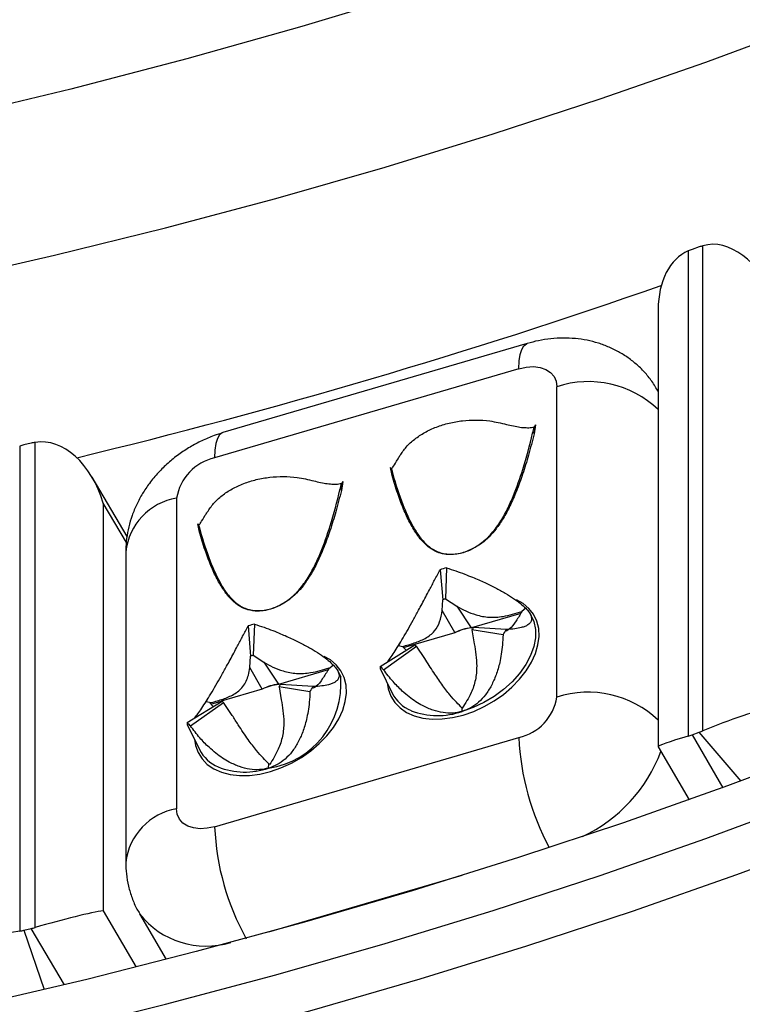
# Model space of a CAD drawing. Units: millimetres. Extents: x 0 to 420, y 0 to 297.
# Drawn here: x 361 to 365, y 200 to 205 of the extents above; entities that cross this region are included whole.
import ezdxf

# ---------------------------------------------------------------- set-up
doc = ezdxf.new("R2010")
doc.units = ezdxf.units.MM

msp = doc.modelspace()

# ---------------------------------------------------------------- linework, layer by layer
at = {"color": 7, "linetype": 'Continuous', "lineweight": 25}
for p, q in [((365.007, 204.0946), (365.007, 201.1498)), ((365.0728, 204.1189), (365.03, 204.1036)), ((365.0958, 201.1815), (365.0958, 204.1264)), ((364.824, 203.7391), (364.824, 201.0846)), ((364.029, 203.5332), (362.1814, 202.9917)), ((363.9782, 203.38), (362.1306, 202.8385)), ((364.2091, 201.3853), (364.2091, 203.2709)), ((364.824, 203.2432), (364.8167, 203.2558)), ((364.0792, 203.0388), (364.0703, 202.9837)), ((364.0789, 203.0362), (364.0792, 203.0388)), ((360.9468, 202.9105), (360.9468, 199.9657)), ((361.0169, 202.9275), (360.9713, 202.9169)), ((361.0414, 199.9877), (361.0414, 202.9325)), ((363.2085, 202.7311), (363.1989, 202.7808)), ((363.1989, 202.7808), (363.2, 202.7787)), ((363.2, 202.7787), (363.2011, 202.7768)), ((361.5985, 202.3616), (361.3867, 202.721)), ((362.909, 202.6959), (362.9002, 202.6408)), ((362.9087, 202.6933), (362.909, 202.6959)), ((361.8996, 202.5941), (361.8996, 200.7085)), ((361.4532, 202.5643), (361.4532, 200.0894)), ((362.0384, 202.3882), (362.0287, 202.4379)), ((362.0287, 202.4379), (362.0299, 202.4357)), ((362.0299, 202.4357), (362.0309, 202.4339)), ((361.591, 202.2675), (361.591, 200.3818)), ((363.5385, 202.1711), (363.5336, 201.9825)), ((363.4997, 202.1598), (363.5156, 201.9772)), ((363.5124, 201.9111), (363.5156, 201.9772)), ((363.5336, 201.9825), (363.6017, 201.9373)), ((363.6017, 201.9373), (363.689, 201.8072)), ((363.5888, 201.7778), (363.5124, 201.9111)), ((363.9892, 201.8941), (363.6896, 201.8063)), ((364.0201, 201.9253), (363.9969, 201.9066)), ((364.042, 201.8986), (364.04, 201.9015)), ((362.3343, 201.8184), (362.3476, 201.635)), ((362.373, 201.8294), (362.3656, 201.6401)), ((363.5893, 201.7769), (363.2755, 201.685)), ((363.5893, 201.7769), (363.5888, 201.7778)), ((363.689, 201.8072), (363.6896, 201.8063)), ((363.8821, 201.7649), (363.6932, 201.7937)), ((363.6932, 201.7937), (363.7077, 201.7094)), ((363.9014, 201.7963), (363.7023, 201.8083)), ((363.1368, 201.5722), (363.3469, 201.7041)), ((363.1562, 201.5522), (363.3559, 201.6948)), ((363.2467, 201.6986), (363.2713, 201.6939)), ((363.2936, 201.6707), (363.2713, 201.6939)), ((363.4064, 201.6211), (363.3559, 201.6948)), ((362.3441, 201.565), (362.3476, 201.635)), ((362.3656, 201.6401), (362.4294, 201.5976)), ((362.4294, 201.5976), (362.5189, 201.4643)), ((362.8524, 201.5798), (362.8224, 201.5561)), ((362.4186, 201.4349), (362.3441, 201.565)), ((362.8195, 201.5513), (362.5195, 201.4634)), ((362.8267, 201.5637), (362.8224, 201.5561)), ((362.8719, 201.5557), (362.8701, 201.5583)), ((363.1359, 201.56), (363.209, 201.4104)), ((362.5189, 201.4643), (362.5195, 201.4634)), ((362.7291, 201.4496), (362.5311, 201.4636)), ((362.4191, 201.434), (362.1698, 201.361)), ((362.4191, 201.434), (362.4186, 201.4349)), ((362.7094, 201.4182), (362.5219, 201.449)), ((362.5219, 201.449), (362.5354, 201.3701)), ((361.9645, 201.2319), (362.1758, 201.3624)), ((361.9835, 201.2116), (362.1846, 201.353)), ((362.079, 201.3597), (362.1103, 201.3534)), ((362.1011, 201.3511), (362.1103, 201.3534)), ((362.1221, 201.3293), (362.1011, 201.3511)), ((362.1676, 201.3603), (362.1053, 201.3421)), ((362.2381, 201.2746), (362.1846, 201.353)), ((363.6334, 201.2993), (363.6341, 201.3193)), ((361.9641, 201.2206), (362.0389, 201.0675)), ((365.03, 201.1573), (365.0728, 201.1726)), ((362.1306, 200.5994), (363.9782, 201.1408)), ((364.8241, 201.0842), (365.0117, 200.7624)), ((362.4584, 200.9549), (362.4596, 200.9807)), ((362.4639, 200.9764), (362.4596, 200.9807)), ((361.6749, 200.0703), (361.8371, 199.7936)), ((360.9713, 199.9707), (361.0169, 199.9813))]:
    msp.add_line(p, q, dxfattribs=at)
at = {"color": 8, "linetype": 'Continuous', "lineweight": 25}
for p, q in [((361.5945, 202.3247), (361.4532, 202.5643)), ((363.2575, 201.7178), (363.2443, 201.6981)), ((362.0882, 201.376), (362.0747, 201.356)), ((365.03, 201.1573), (365.2171, 200.8361)), ((365.3271, 200.8762), (365.0728, 201.1726)), ((363.6324, 200.3032), (362.4568, 199.9587)), ((361.4532, 200.0894), (361.6549, 199.7472)), ((360.9713, 199.9707), (361.0962, 199.6107)), ((361.2182, 199.6398), (361.0169, 199.9813))]:
    msp.add_line(p, q, dxfattribs=at)
at = {"color": 7, "linetype": 'Continuous', "lineweight": 25, "flags": 128}
for points in [[(365.3677, 206.3704), (364.7035, 206.1233), (364.0304, 205.8886), (363.3489, 205.6664), (362.6594, 205.457), (361.9623, 205.2603), (361.2582, 205.0766), (360.5476, 204.9061), (359.8309, 204.7487), (359.1086, 204.6047), (358.3812, 204.474), (357.6493, 204.3569), (356.9132, 204.2534), (356.1736, 204.1635), (355.4309, 204.0874), (354.6856, 204.025), (353.9383, 203.9764), (353.1894, 203.9417), (352.4395, 203.9209), (351.6891, 203.914), (350.9387, 203.9209)], [(352.0257, 202.9725), (352.7409, 202.9843), (353.4556, 203.0084), (354.1692, 203.0446), (354.8813, 203.0929), (355.5916, 203.1534), (356.2996, 203.226), (357.005, 203.3107), (357.7072, 203.4073), (358.406, 203.5159), (359.1009, 203.6364), (359.7914, 203.7687), (360.4772, 203.9127), (361.1579, 204.0684), (361.8332, 204.2356), (362.5025, 204.4143), (363.1655, 204.6044), (363.8218, 204.8057), (364.4711, 205.0181), (365.113, 205.2416), (365.747, 205.4759)], [(363.9782, 203.38), (364.0232, 203.3898), (364.0666, 203.3924), (364.1065, 203.3878), (364.1415, 203.3761), (364.1702, 203.3577), (364.1915, 203.3334), (364.2047, 203.3041), (364.2091, 203.2709)], [(364.042, 201.8986), (364.0491, 201.8877), (364.0651, 201.855)], [(362.8719, 201.5557), (362.8807, 201.5419), (362.8961, 201.5089)], [(365.8695, 201.0798), (365.2457, 200.8465), (364.6142, 200.6237), (363.9753, 200.4117), (363.3296, 200.2104), (362.6772, 200.0201), (362.0186, 199.8408), (361.3542, 199.6726), (360.6843, 199.5157), (360.0093, 199.3701), (359.3296, 199.2358), (358.6456, 199.113), (357.9577, 199.0018), (357.2662, 198.9022), (356.5715, 198.8142), (355.8741, 198.7379), (355.1743, 198.6734), (354.4726, 198.6207), (353.7692, 198.5798), (353.0647, 198.5507), (352.3594, 198.5335)], [(352.0257, 198.2585), (352.7409, 198.2703), (353.4556, 198.2943), (354.1692, 198.3305), (354.8813, 198.3789), (355.5916, 198.4394), (356.2996, 198.512), (357.005, 198.5966), (357.7072, 198.6933), (358.406, 198.8019), (359.1009, 198.9223), (359.7914, 199.0546), (360.4772, 199.1986), (361.1579, 199.3543), (361.8332, 199.5215), (362.5025, 199.7002), (363.1655, 199.8903), (363.8218, 200.0916), (364.4711, 200.3041), (365.113, 200.5275), (365.747, 200.7618)], [(362.1306, 200.5994), (362.0855, 200.5896), (362.0422, 200.5869), (362.0022, 200.5915), (361.9672, 200.6033), (361.9385, 200.6216), (361.9172, 200.646), (361.904, 200.6753), (361.8996, 200.7085)], [(353.0814, 198.0238), (353.7877, 198.0528), (354.4929, 198.0937), (355.1966, 198.1463), (355.8983, 198.2106), (356.5976, 198.2865), (357.2942, 198.3741), (357.9878, 198.4733), (358.6778, 198.584), (359.3639, 198.7061), (360.0458, 198.8397), (360.723, 198.9846), (361.3953, 199.1407), (362.0621, 199.308), (362.7232, 199.4863), (363.3781, 199.6757), (364.0266, 199.8758), (364.6682, 200.0867), (365.3026, 200.3083), (365.9295, 200.5403)]]:
    msp.add_lwpolyline(points, dxfattribs=at)
at = {"color": 8, "linetype": 'Continuous', "lineweight": 25, "flags": 128}
for points in [[(363.9782, 203.38), (363.9801, 203.427), (363.9859, 203.4663), (363.9955, 203.4973), (364.0086, 203.5193), (364.0249, 203.5317), (364.029, 203.5332)], [(364.824, 203.2425), (364.8174, 203.2545), (364.8166, 203.2559)], [(362.1814, 202.9917), (362.1773, 202.9903), (362.1609, 202.9778), (362.1479, 202.9559), (362.1383, 202.9249), (362.1325, 202.8855), (362.1306, 202.8385)], [(363.6394, 201.2772), (363.7037, 201.2995), (363.7668, 201.3282), (363.8273, 201.3629), (363.8842, 201.4027), (363.9363, 201.447), (363.9827, 201.4948), (364.0224, 201.5453), (364.0546, 201.5975), (364.0787, 201.6503), (364.0943, 201.7027), (364.1011, 201.7537), (364.0988, 201.8024), (364.0876, 201.8477), (364.0677, 201.8887), (364.0395, 201.9248), (364.0034, 201.9551), (363.9636, 201.9777)], [(364.0651, 201.855), (364.0688, 201.8447), (364.0787, 201.7971), (364.0787, 201.746), (364.0688, 201.6926), (364.0491, 201.638), (364.0201, 201.5835), (363.9825, 201.5303), (363.9371, 201.4795), (363.885, 201.4324), (363.8272, 201.3899), (363.765, 201.353), (363.7, 201.3226), (363.6334, 201.2993)], [(362.4693, 200.9343), (362.5336, 200.9566), (362.5966, 200.9853), (362.6572, 201.0199), (362.7141, 201.0598), (362.7662, 201.104), (362.8125, 201.1519), (362.8522, 201.2024), (362.8844, 201.2546), (362.9086, 201.3074), (362.9242, 201.3598), (362.9309, 201.4108), (362.9287, 201.4595), (362.9175, 201.5047), (362.8976, 201.5458), (362.8693, 201.5819), (362.8333, 201.6122), (362.7957, 201.6337)], [(363.1785, 201.4729), (363.1846, 201.4361), (363.2001, 201.3928), (363.2243, 201.3541), (363.2565, 201.3209), (363.2962, 201.2936), (363.3425, 201.2729), (363.3947, 201.2592), (363.4516, 201.2527), (363.5121, 201.2536), (363.5752, 201.2618), (363.6394, 201.2772)], [(362.0083, 201.13), (362.0144, 201.0932), (362.03, 201.0499), (362.0541, 201.0112), (362.0863, 200.978), (362.126, 200.9507), (362.1724, 200.93), (362.2245, 200.9163), (362.2814, 200.9098), (362.342, 200.9107), (362.405, 200.9189), (362.4693, 200.9343)]]:
    msp.add_lwpolyline(points, dxfattribs=at)
at = {"color": 7, "linetype": 'Continuous', "lineweight": 25}
for centre, radius, start, end in [((352.5446, 239.1071), 37.3076, 283.56211, 289.24748), ((362.1966, 202.5448), 0.3011, 102.67878, 170.57559), ((363.698, 201.5549), 0.6366, 104.51502, 108.15134), ((363.6077, 201.6961), 0.2958, 104.51502, 108.15134), ((362.5267, 201.2162), 0.6322, 104.06436, 107.71737), ((363.7267, 201.4929), 0.3165, 96.83602, 115.83034), ((363.7273, 201.4919), 0.3167, 96.82972, 115.83664), ((363.5064, 201.9192), 0.2251, 326.11358, 330.47595), ((363.4799, 202.0351), 0.4845, 326.11358, 330.47595), ((363.4211, 201.7669), 0.0972, 220.25822, 227.89804), ((362.437, 201.3551), 0.2938, 104.06436, 107.71737), ((363.2963, 201.7074), 0.2091, 220.25822, 227.89804), ((362.5565, 201.15), 0.3165, 96.83602, 115.83034), ((362.5571, 201.149), 0.3167, 96.82972, 115.83664), ((362.3339, 201.5777), 0.2278, 325.60335, 329.93147), ((362.3048, 201.6952), 0.4902, 325.60335, 329.93147), ((363.4097, 201.5118), 0.2248, 206.80357, 247.65735), ((362.2505, 201.4236), 0.0965, 219.31228, 226.98478), ((363.9121, 201.4346), 0.3011, 282.67878, 350.57559), ((362.1252, 201.3635), 0.2078, 219.31228, 226.98478), ((362.2388, 201.1682), 0.2239, 206.74038, 247.1613), ((363.674, 200.6667), 1.5449, 182.49906, 208.93871)]:
    msp.add_arc(centre, radius, start, end, dxfattribs=at)
at = {"color": 8, "linetype": 'Continuous', "lineweight": 25}
for centre, radius, start, end in [((364.4007, 202.6877), 0.6138, 46.402, 108.1872), ((361.9594, 202.2285), 0.3704, 99.29157, 173.96279), ((362.382, 201.4652), 0.516, 278.51314, 4.84953), ((364.4007, 200.8021), 0.6138, 46.402, 108.1872), ((363.4851, 201.7227), 0.4487, 248.99056, 289.30651), ((365.52, 201.207), 1.5432, 182.46028, 208.42119), ((363.9648, 201.3854), 0.9359, 295.33524, 339.3743), ((362.3146, 201.375), 0.444, 248.49996, 288.89641), ((361.9638, 200.3387), 0.3753, 99.85623, 173.43038), ((362.0788, 200.3883), 0.514, 218.23561, 287.02674)]:
    msp.add_arc(centre, radius, start, end, dxfattribs=at)
at = {"color": 7, "linetype": 'Continuous', "lineweight": 25}
for centre, major_axis, ratio, start_param, end_param in [((365.2462, 203.681), (-0.1632, 0.4411), 0.658899, 4.745784, 6.23942), ((365.1574, 203.6493), (-0.1228, 0.4548), 0.681344, 0.090588, 1.193351), ((365.03, 203.8679), (0.2723, 0.1937), 0.629816, 1.149586, 1.226746), ((365.0728, 203.8832), (0.2723, 0.1937), 0.629816, 1.072426, 1.149586), ((361.1455, 202.4736), (-0.124, 0.4545), 0.680834, 4.726208, 6.219845), ((360.9713, 202.6812), (0.3034, 0.1403), 0.670065, 1.270212, 1.347372), ((361.0169, 202.6918), (0.3034, 0.1403), 0.670065, 1.193052, 1.270212), ((365.2462, 201.2062), (0.3331, 0.1233), 0.090261, 0.511798, 2.005435), ((365.03, 201.393), (0.2723, 0.1937), 0.629816, 4.214019, 4.291179), ((365.0728, 201.4083), (0.2723, 0.1937), 0.629816, 4.291179, 4.368338), ((365.1574, 201.1744), (0.3333, 0.09), 0.049715, 2.025402, 3.155021), ((361.1455, 199.9988), (0.3333, 0.0909), 0.050663, 0.381082, 1.874718), ((361.051, 199.9768), (0.3333, 0.0562), 0.019803, 1.8852, 3.14493), ((360.9713, 200.2064), (0.3034, 0.1403), 0.670065, 4.334645, 4.411805), ((361.0169, 200.217), (0.3034, 0.1403), 0.670065, 4.411805, 4.488965)]:
    msp.add_ellipse(centre, major_axis=major_axis, ratio=ratio, start_param=start_param, end_param=end_param, dxfattribs=at)
for points, knots in [([(359.5595, 196.3486), (359.6497, 196.3646), (359.9109, 196.4109), (360.3417, 196.4919), (360.8509, 196.5937), (361.3577, 196.7014), (361.862, 196.8148), (362.3636, 196.934), (362.8625, 197.0589), (363.3585, 197.1895), (363.8515, 197.3258), (364.3413, 197.4676), (364.8278, 197.6151), (365.3109, 197.7681), (365.7905, 197.9267), (366.2664, 198.0907), (366.7385, 198.2601), (367.2067, 198.4349), (367.6709, 198.6151), (368.1309, 198.8005), (368.5867, 198.9912), (369.0381, 199.1871), (369.485, 199.3881), (369.9272, 199.5942), (370.3647, 199.8054), (370.7974, 200.0216), (371.2251, 200.2426), (371.6477, 200.4686), (372.0651, 200.6994), (372.4772, 200.9349), (372.884, 201.1752), (373.2852, 201.42), (373.6808, 201.6695), (374.0707, 201.9234), (374.4547, 202.1818), (374.8328, 202.4446), (375.2049, 202.7116), (375.5709, 202.9829), (375.9307, 203.2584), (376.2842, 203.538), (376.6312, 203.8216), (376.9718, 204.1091), (377.3058, 204.4005), (377.6331, 204.6957), (377.9536, 204.9947), (378.2673, 205.2972), (378.5741, 205.6034), (378.8739, 205.913), (379.1665, 206.226), (379.4521, 206.5424), (379.7303, 206.862), (380.0013, 207.1847), (380.2649, 207.5105), (380.521, 207.8393), (380.7697, 208.171), (381.0107, 208.5054), (381.2441, 208.8426), (381.4697, 209.1825), (381.6876, 209.5249), (381.8977, 209.8697), (382.0999, 210.2169), (382.2942, 210.5663), (382.4805, 210.9179), (382.6587, 211.2716), (382.8289, 211.6273), (382.991, 211.9849), (383.1449, 212.3443), (383.2906, 212.7054), (383.428, 213.0681), (383.5572, 213.4323), (383.678, 213.798), (383.7894, 214.1595), (383.8563, 214.3997), (383.8891, 214.5172)], [0, 0, 0, 0, 0.007481, 0.021677, 0.035873, 0.050069, 0.064265, 0.078461, 0.092657, 0.106854, 0.12105, 0.135247, 0.149444, 0.163641, 0.177838, 0.192035, 0.206233, 0.22043, 0.234628, 0.248825, 0.263023, 0.277221, 0.291419, 0.305617, 0.319815, 0.334013, 0.348211, 0.362409, 0.376607, 0.390805, 0.405003, 0.419201, 0.433399, 0.447597, 0.461794, 0.475991, 0.490188, 0.504384, 0.51858, 0.532776, 0.546972, 0.561166, 0.57536, 0.589554, 0.603747, 0.617939, 0.63213, 0.646321, 0.66051, 0.674699, 0.688886, 0.703073, 0.717258, 0.731442, 0.745624, 0.759805, 0.773984, 0.788162, 0.802339, 0.816513, 0.830686, 0.844858, 0.859027, 0.873195, 0.88736, 0.901524, 0.915686, 0.929846, 0.944004, 0.95816, 0.972315, 0.986467, 1, 1, 1, 1]), ([(364.8156, 203.2555), (364.8092, 203.2668), (364.7909, 203.2989), (364.7532, 203.3464), (364.704, 203.3975), (364.6494, 203.442), (364.5905, 203.4801), (364.5276, 203.5114), (364.4614, 203.5359), (364.3924, 203.5535), (364.3208, 203.5639), (364.2472, 203.5671), (364.172, 203.5628), (364.0988, 203.5518), (364.0514, 203.5392), (364.029, 203.5332)], [0, 0, 0, 0, 0.0434218, 0.1229343, 0.2016423, 0.2798164, 0.3577468, 0.4357476, 0.5141576, 0.5933324, 0.6736205, 0.7553181, 0.8386047, 0.923482, 1, 1, 1, 1]), ([(363.2561, 202.8523), (363.2681, 202.87), (363.2924, 202.9059), (363.3439, 202.9532), (363.4059, 202.9943), (363.4762, 203.0271), (363.554, 203.0512), (363.6352, 203.0653), (363.7189, 203.0696), (363.8096, 203.0641), (363.8695, 203.0498), (363.9028, 203.0418)], [0, 0, 0, 0, 0.107066, 0.217186, 0.324271, 0.434489, 0.54113, 0.650985, 0.756243, 0.864497, 1, 1, 1, 1]), ([(363.2036, 202.7735), (363.2067, 202.7622), (363.227, 202.6879), (363.2647, 202.5702), (363.3195, 202.4475), (363.3679, 202.3678), (363.4053, 202.3228), (363.4489, 202.2859), (363.4899, 202.2641), (363.5396, 202.2539), (363.5921, 202.253), (363.6589, 202.268), (363.7315, 202.3053), (363.7766, 202.3421), (363.811, 202.3772), (363.8361, 202.4072), (363.8722, 202.4592), (363.9088, 202.525), (363.9568, 202.6329), (364.0109, 202.788), (364.0482, 202.9285), (364.0681, 203.0146), (364.0711, 203.0278)], [0, 0, 0, 0, 0.0245918, 0.1606, 0.2587669, 0.3086538, 0.3584504, 0.3817788, 0.4260654, 0.4480703, 0.4708544, 0.5111618, 0.5466142, 0.5832327, 0.5924051, 0.6182221, 0.6415505, 0.6903837, 0.7393021, 0.8394, 0.9754082, 1, 1, 1, 1]), ([(363.9028, 203.0418), (363.9309, 203.0351), (363.9732, 203.0251), (364.0224, 203.0216), (364.0514, 203.0216), (364.0659, 203.0261), (364.0711, 203.0278)], [0, 0, 0, 0, 0.4331428, 0.6510415, 0.8751854, 1, 1, 1, 1]), ([(364.0703, 202.9837), (364.0721, 202.993), (364.0755, 203.0106), (364.0778, 203.028), (364.0789, 203.0362)], [0, 0, 0, 0, 0.528404, 1, 1, 1, 1]), ([(364.0792, 203.0388), (364.0783, 203.037), (364.0765, 203.0334), (364.0737, 203.0294), (364.0717, 203.0281), (364.0711, 203.0278)], [0, 0, 0, 0, 0.408047, 0.842917, 1, 1, 1, 1]), ([(362.1814, 202.9917), (362.1633, 202.986), (362.1196, 202.9723), (362.0522, 202.9435), (361.9803, 202.9051), (361.9116, 202.8598), (361.847, 202.8078), (361.7874, 202.7493), (361.7354, 202.6869), (361.6918, 202.6222), (361.6565, 202.5566), (361.6285, 202.489), (361.608, 202.42), (361.5952, 202.3503), (361.5912, 202.2993), (361.5911, 202.2717), (361.591, 202.2675)], [0, 0, 0, 0, 0.056637, 0.136686, 0.217157, 0.298358, 0.380413, 0.463446, 0.547472, 0.623465, 0.698458, 0.772268, 0.844892, 0.91645, 0.987008, 1, 1, 1, 1]), ([(364.0703, 202.9837), (364.0595, 202.9408), (364.0389, 202.8595), (364.0032, 202.7436), (363.9662, 202.6409), (363.9269, 202.5512), (363.887, 202.4741), (363.8545, 202.4282), (363.8396, 202.4072)], [0, 0, 0, 0, 0.224553, 0.425193, 0.602314, 0.756488, 0.888586, 1, 1, 1, 1]), ([(363.2036, 202.7735), (363.2042, 202.7735), (363.2073, 202.7734), (363.2166, 202.789), (363.2357, 202.8185), (363.2521, 202.8456), (363.2561, 202.8523)], [0, 0, 0, 0, 0.06569, 0.387325, 0.850174, 1, 1, 1, 1]), ([(363.2036, 202.7735), (363.2034, 202.7738), (363.2022, 202.7748), (363.2003, 202.7782), (363.1989, 202.7808)], [0, 0, 0, 0, 0.223927, 1, 1, 1, 1]), ([(362.086, 202.5094), (362.0979, 202.5271), (362.1222, 202.563), (362.1738, 202.6103), (362.2358, 202.6514), (362.3061, 202.6842), (362.3838, 202.7083), (362.4651, 202.7224), (362.5488, 202.7267), (362.6394, 202.7212), (362.6993, 202.7069), (362.7326, 202.6989)], [0, 0, 0, 0, 0.107066, 0.217186, 0.324271, 0.434489, 0.54113, 0.650985, 0.756243, 0.864497, 1, 1, 1, 1]), ([(363.4393, 202.2899), (363.4244, 202.3022), (363.3918, 202.329), (363.352, 202.3827), (363.3127, 202.4494), (363.2757, 202.5305), (363.24, 202.6254), (363.2194, 202.6946), (363.2085, 202.7311)], [0, 0, 0, 0, 0.111412, 0.243509, 0.397683, 0.574804, 0.775446, 1, 1, 1, 1]), ([(362.0335, 202.4306), (362.0366, 202.4193), (362.0568, 202.345), (362.0946, 202.2273), (362.1494, 202.1046), (362.1977, 202.0249), (362.2352, 201.9799), (362.2787, 201.943), (362.3197, 201.9212), (362.3695, 201.911), (362.422, 201.9101), (362.4887, 201.9251), (362.5614, 201.9624), (362.6065, 201.9992), (362.6409, 202.0343), (362.666, 202.0643), (362.7021, 202.1163), (362.7387, 202.1821), (362.7866, 202.2899), (362.8408, 202.4451), (362.8781, 202.5856), (362.8979, 202.6717), (362.901, 202.6849)], [0, 0, 0, 0, 0.0245918, 0.1606, 0.2587669, 0.3086538, 0.3584504, 0.3817788, 0.4260654, 0.4480703, 0.4708544, 0.5111618, 0.5466142, 0.5832327, 0.5924051, 0.6182221, 0.6415505, 0.6903837, 0.7393021, 0.8394, 0.9754082, 1, 1, 1, 1]), ([(362.7326, 202.6989), (362.7607, 202.6922), (362.803, 202.6822), (362.8522, 202.6787), (362.8812, 202.6787), (362.8958, 202.6832), (362.901, 202.6849)], [0, 0, 0, 0, 0.433143, 0.651042, 0.875185, 1, 1, 1, 1]), ([(362.9002, 202.6408), (362.902, 202.6501), (362.9053, 202.6677), (362.9076, 202.6851), (362.9087, 202.6933)], [0, 0, 0, 0, 0.528404, 1, 1, 1, 1]), ([(362.909, 202.6959), (362.9082, 202.6941), (362.9063, 202.6904), (362.9035, 202.6864), (362.9015, 202.6852), (362.901, 202.6849)], [0, 0, 0, 0, 0.408047, 0.842917, 1, 1, 1, 1]), ([(362.9002, 202.6408), (362.8893, 202.5979), (362.8687, 202.5166), (362.833, 202.4007), (362.796, 202.2979), (362.7568, 202.2083), (362.7169, 202.1312), (362.6843, 202.0853), (362.6694, 202.0643)], [0, 0, 0, 0, 0.224553, 0.425193, 0.602314, 0.756488, 0.888586, 1, 1, 1, 1]), ([(362.0335, 202.4306), (362.034, 202.4306), (362.0372, 202.4305), (362.0464, 202.4461), (362.0656, 202.4756), (362.0819, 202.5027), (362.086, 202.5094)], [0, 0, 0, 0, 0.06569, 0.387325, 0.850174, 1, 1, 1, 1]), ([(362.0335, 202.4306), (362.0332, 202.4309), (362.0321, 202.4319), (362.0302, 202.4353), (362.0287, 202.4379)], [0, 0, 0, 0, 0.223927, 1, 1, 1, 1]), ([(362.2692, 201.947), (362.2543, 201.9593), (362.2217, 201.9861), (362.1818, 202.0398), (362.1426, 202.1065), (362.1055, 202.1875), (362.0699, 202.2825), (362.0493, 202.3517), (362.0384, 202.3882)], [0, 0, 0, 0, 0.111412, 0.243509, 0.397683, 0.574804, 0.775446, 1, 1, 1, 1]), ([(363.8396, 202.4072), (363.8262, 202.3911), (363.8007, 202.3603), (363.7525, 202.3184), (363.6985, 202.2842), (363.639, 202.2605), (363.5898, 202.2515), (363.5525, 202.2509), (363.518, 202.2545), (363.478, 202.2658), (363.4526, 202.2816), (363.4393, 202.2899)], [0, 0, 0, 0, 0.131207, 0.25051, 0.377147, 0.500445, 0.624687, 0.686802, 0.7504, 0.869188, 1, 1, 1, 1]), ([(363.5385, 202.1711), (363.5577, 202.1649), (363.5944, 202.1529), (363.6473, 202.1336), (363.7058, 202.1105), (363.7686, 202.0832), (363.8355, 202.0507), (363.8947, 202.0182), (363.9462, 201.9858), (363.9894, 201.9545), (364.01, 201.9349), (364.0201, 201.9253)], [0, 0, 0, 0, 0.10904, 0.208426, 0.29817, 0.438009, 0.562533, 0.682832, 0.792608, 0.898274, 1, 1, 1, 1]), ([(363.2467, 201.6986), (363.256, 201.7139), (363.275, 201.7451), (363.3056, 201.7981), (363.3374, 201.8549), (363.3658, 201.907), (363.391, 201.9539), (363.4131, 201.9954), (363.4387, 202.0438), (363.4683, 202.1003), (363.4888, 202.139), (363.4997, 202.1598)], [0, 0, 0, 0, 0.101718, 0.207386, 0.317147, 0.437454, 0.518823, 0.606913, 0.701913, 0.840095, 1, 1, 1, 1]), ([(362.6694, 202.0643), (362.656, 202.0482), (362.6305, 202.0173), (362.5824, 201.9755), (362.5284, 201.9413), (362.4689, 201.9176), (362.4197, 201.9086), (362.3823, 201.908), (362.3479, 201.9116), (362.3079, 201.9229), (362.2825, 201.9387), (362.2692, 201.947)], [0, 0, 0, 0, 0.131207, 0.25051, 0.377147, 0.500445, 0.624687, 0.686802, 0.7504, 0.869188, 1, 1, 1, 1]), ([(363.6017, 201.9373), (363.6197, 201.9276), (363.656, 201.9081), (363.7203, 201.8828), (363.7979, 201.8676), (363.8754, 201.8735), (363.941, 201.8887), (363.9782, 201.9006), (363.9969, 201.9066)], [0, 0, 0, 0, 0.162154, 0.326722, 0.521237, 0.716361, 0.857175, 1, 1, 1, 1]), ([(363.2713, 201.6939), (363.2954, 201.7004), (363.3435, 201.7133), (363.4136, 201.7418), (363.4702, 201.7858), (363.5022, 201.8456), (363.5088, 201.8881), (363.5124, 201.9111)], [0, 0, 0, 0, 0.179363, 0.357615, 0.559747, 0.760913, 1, 1, 1, 1]), ([(363.9969, 201.9066), (363.9853, 201.887), (363.9621, 201.8481), (363.9299, 201.803), (363.9069, 201.7904), (363.8997, 201.7864)], [0, 0, 0, 0, 0.407369, 0.812213, 1, 1, 1, 1]), ([(364.0201, 201.9253), (364.0282, 201.9161), (364.0447, 201.8974), (364.0555, 201.873), (364.0562, 201.8515), (364.0471, 201.8356), (364.0326, 201.8239), (364.0153, 201.8151), (363.9898, 201.8068), (363.9531, 201.7997), (363.9195, 201.7975), (363.9014, 201.7963)], [0, 0, 0, 0, 0.101718, 0.207386, 0.317147, 0.437454, 0.518823, 0.606913, 0.701913, 0.840095, 1, 1, 1, 1]), ([(362.079, 201.3597), (362.0885, 201.3749), (362.1078, 201.4061), (362.1389, 201.4588), (362.1711, 201.5154), (362.1998, 201.5672), (362.2252, 201.6139), (362.2474, 201.6552), (362.2732, 201.7033), (362.3029, 201.7594), (362.3233, 201.7978), (362.3343, 201.8184)], [0, 0, 0, 0, 0.101718, 0.207386, 0.317147, 0.437454, 0.518823, 0.606913, 0.701913, 0.840095, 1, 1, 1, 1]), ([(362.373, 201.8294), (362.3922, 201.8231), (362.4289, 201.8109), (362.4818, 201.7912), (362.5402, 201.7677), (362.6028, 201.7401), (362.6694, 201.707), (362.7283, 201.6741), (362.7795, 201.6412), (362.8222, 201.6094), (362.8425, 201.5896), (362.8524, 201.5798)], [0, 0, 0, 0, 0.10904, 0.208426, 0.29817, 0.438009, 0.562533, 0.682832, 0.792608, 0.898274, 1, 1, 1, 1]), ([(363.8821, 201.7649), (363.8812, 201.7441), (363.8795, 201.7044), (363.8724, 201.6481), (363.8607, 201.5869), (363.8419, 201.5226), (363.813, 201.4565), (363.7775, 201.4004), (363.7352, 201.3545), (363.6875, 201.3191), (363.6512, 201.3058), (363.6334, 201.2993)], [0, 0, 0, 0, 0.10904, 0.208426, 0.29817, 0.438009, 0.562533, 0.682832, 0.792608, 0.89828, 1, 1, 1, 1]), ([(363.1799, 201.5993), (363.1855, 201.6067), (363.1972, 201.6223), (363.2198, 201.6558), (363.2379, 201.6845), (363.2467, 201.6986)], [0, 0, 0, 0, 0.315151, 0.664082, 1, 1, 1, 1]), ([(363.7077, 201.7094), (363.7114, 201.6877), (363.7187, 201.6438), (363.7239, 201.5706), (363.7172, 201.4896), (363.6927, 201.4188), (363.6633, 201.3638), (363.6439, 201.3342), (363.6341, 201.3193)], [0, 0, 0, 0, 0.1621539, 0.3267218, 0.5212368, 0.7163606, 0.8571752, 1, 1, 1, 1]), ([(362.4294, 201.5976), (362.4476, 201.5877), (362.4842, 201.5679), (362.5491, 201.542), (362.6275, 201.5261), (362.7058, 201.5316), (362.7714, 201.5464), (362.8082, 201.5579), (362.8267, 201.5637)], [0, 0, 0, 0, 0.163085, 0.328527, 0.524931, 0.722, 0.860031, 1, 1, 1, 1]), ([(362.8524, 201.5798), (362.8603, 201.5705), (362.8764, 201.5516), (362.8867, 201.5269), (362.8867, 201.5051), (362.8771, 201.489), (362.8621, 201.4772), (362.8445, 201.4684), (362.8186, 201.46), (362.7813, 201.4529), (362.7473, 201.4507), (362.7291, 201.4496)], [0, 0, 0, 0, 0.101718, 0.207386, 0.317147, 0.437454, 0.518823, 0.606913, 0.701913, 0.840095, 1, 1, 1, 1]), ([(363.1368, 201.5722), (363.1361, 201.569), (363.1348, 201.5635), (363.1358, 201.5611), (363.1362, 201.5601)], [0, 0, 0, 0, 0.576446, 1, 1, 1, 1]), ([(363.6341, 201.3193), (363.6226, 201.3309), (363.5994, 201.3543), (363.5586, 201.3999), (363.5101, 201.4627), (363.4572, 201.5402), (363.4243, 201.5927), (363.4064, 201.6211)], [0, 0, 0, 0, 0.176992, 0.357579, 0.559723, 0.7609, 1, 1, 1, 1]), ([(362.1103, 201.3534), (362.1344, 201.3599), (362.1826, 201.3728), (362.2524, 201.4023), (362.2998, 201.442), (362.3241, 201.4834), (362.3377, 201.5223), (362.3418, 201.5497), (362.3441, 201.565)], [0, 0, 0, 0, 0.18496, 0.368601, 0.577985, 0.707245, 0.836911, 1, 1, 1, 1]), ([(362.8224, 201.5561), (362.8108, 201.5366), (362.7876, 201.4977), (362.7559, 201.454), (362.7339, 201.4431), (362.7277, 201.44)], [0, 0, 0, 0, 0.420272, 0.837548, 1, 1, 1, 1]), ([(363.6334, 201.2993), (363.6148, 201.2951), (363.577, 201.2867), (363.5167, 201.2904), (363.4546, 201.3057), (363.3999, 201.3298), (363.352, 201.3582), (363.3106, 201.3878), (363.2634, 201.4279), (363.2099, 201.4819), (363.1749, 201.5277), (363.1562, 201.5522)], [0, 0, 0, 0, 0.101712, 0.207386, 0.317147, 0.437454, 0.518823, 0.606913, 0.701913, 0.840096, 1, 1, 1, 1]), ([(362.7094, 201.4182), (362.7084, 201.3975), (362.7064, 201.3577), (362.699, 201.3016), (362.6869, 201.2405), (362.6678, 201.1764), (362.6386, 201.1106), (362.6028, 201.0548), (362.5603, 201.0093), (362.5125, 200.9744), (362.4762, 200.9613), (362.4584, 200.9549)], [0, 0, 0, 0, 0.10904, 0.208426, 0.29817, 0.438009, 0.562533, 0.682832, 0.792608, 0.89828, 1, 1, 1, 1]), ([(362.0108, 201.2605), (362.0164, 201.2679), (362.0284, 201.2835), (362.0516, 201.3169), (362.07, 201.3456), (362.079, 201.3597)], [0, 0, 0, 0, 0.313428, 0.663236, 1, 1, 1, 1]), ([(362.5354, 201.3701), (362.5391, 201.3481), (362.5467, 201.3038), (362.5523, 201.2298), (362.5459, 201.1476), (362.5215, 201.0759), (362.4925, 201.0206), (362.4735, 200.9912), (362.4639, 200.9764)], [0, 0, 0, 0, 0.163085, 0.328527, 0.524931, 0.722, 0.860031, 1, 1, 1, 1]), ([(362.4596, 200.9807), (362.4481, 200.9923), (362.4249, 201.0158), (362.3835, 201.0625), (362.3408, 201.1184), (362.3036, 201.1724), (362.2713, 201.2217), (362.2499, 201.2558), (362.2381, 201.2746)], [0, 0, 0, 0, 0.182111, 0.368564, 0.577958, 0.705621, 0.836903, 1, 1, 1, 1]), ([(361.9645, 201.2319), (361.9639, 201.2288), (361.9629, 201.2237), (361.964, 201.2216), (361.9644, 201.2208)], [0, 0, 0, 0, 0.617622, 1, 1, 1, 1]), ([(362.4584, 200.9549), (362.4398, 200.951), (362.402, 200.9429), (362.3418, 200.9471), (362.2799, 200.9629), (362.2254, 200.9874), (362.1778, 201.0161), (362.1366, 201.046), (362.0898, 201.0865), (362.0368, 201.1409), (362.0021, 201.1869), (361.9835, 201.2116)], [0, 0, 0, 0, 0.101712, 0.2073858, 0.3171468, 0.4374544, 0.5188227, 0.6069127, 0.7019135, 0.8400955, 1, 1, 1, 1]), ([(361.591, 200.3818), (361.5918, 200.3588), (361.5933, 200.3105), (361.6061, 200.2381), (361.628, 200.1666), (361.6515, 200.1104), (361.6702, 200.0801), (361.676, 200.0706)], [0, 0, 0, 0, 0.211413, 0.44413, 0.673035, 0.89795, 1, 1, 1, 1])]:
    msp.add_open_spline(points, degree=3, knots=knots, dxfattribs=at)

doc.saveas('drawing.dxf')
